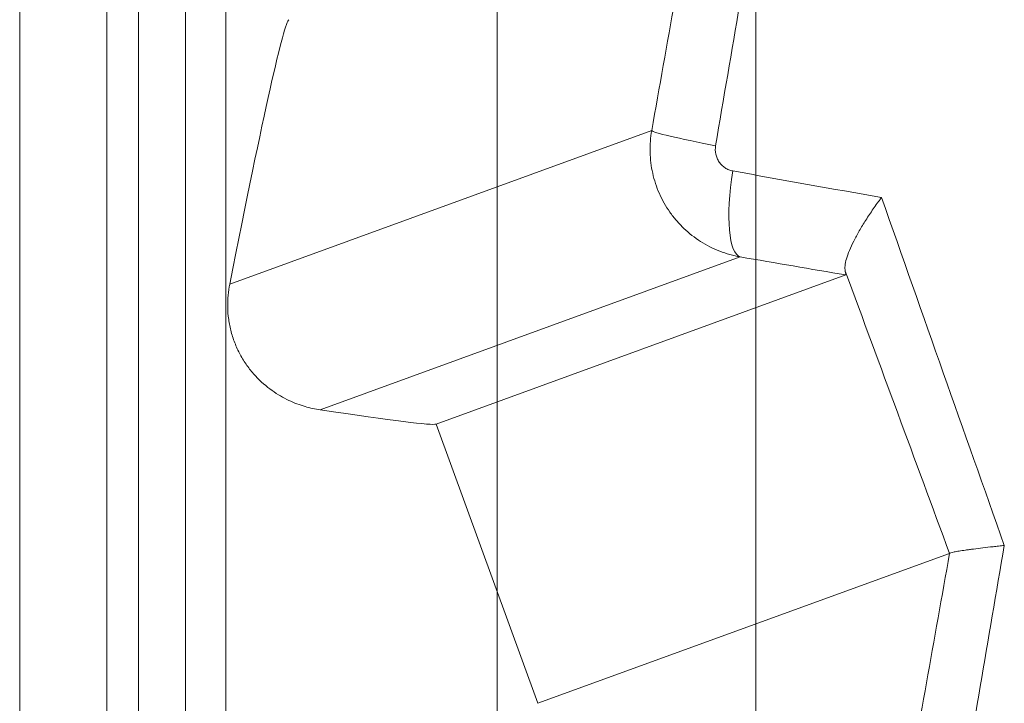
# Model space of a CAD drawing. Units: inches. Extents: x -2.56 to 4.37, y -2.66 to 3.84.
# Drawn here: x 3.29 to 3.46, y 2.64 to 2.76 of the extents above; entities that cross this region are included whole.
import ezdxf

# ---------------------------------------------------------------- set-up
doc = ezdxf.new("R2010")
doc.units = ezdxf.units.IN
doc.header["$MEASUREMENT"] = 0
for name, color, linetype, true_color in [('EXP1$17', 7, 'Continuous', 0xffffff), ('ORTHO$15', 7, 'Continuous', 0xffffff), ('ORTHO$18', 7, 'Continuous', 0xffffff), ('ORTHO$21', 7, 'Continuous', 0xffffff), ('ORTHO$22', 7, 'Continuous', 0xffffff)]:
    doc.layers.add(name, color=color, linetype=linetype, true_color=true_color)

msp = doc.modelspace()

# ---------------------------------------------------------------- linework, layer by layer
at = {"layer": 'EXP1$17', "color": 150, "linetype": 'Continuous', "lineweight": 18}
msp.add_line((3.319993356251696, 2.91745882154942, 0.4182960789121654), (3.319993356251696, 2.131363854400347, 0.4182960789121654), dxfattribs=at)
at = {"layer": 'ORTHO$15', "color": 251, "linetype": 'Continuous', "lineweight": 18}
for p, q in [((3.327617761471448, 2.71039911559075, 2.714010658427874), (3.400152437780868, 2.736799578770462, 0.5035842731248354)), ((3.343178329300074, 2.688805939025677, 2.703304334119771), (3.415382105015802, 2.715085964238551, 0.5029618347651572)), ((3.433506331946806, 2.711986693968104, 0.4975178782174298), (3.363099098368313, 2.686360556619054, 2.643112437076483)), ((3.363099098368313, 2.68636055661905, 2.643112437076482), (3.380560988658448, 2.63838440743849, 2.643112437076482)), ((3.451345382358944, 2.66414781984577, 0.4860242764304782), (3.380560988658408, 2.63838440743848, 2.643112437076482))]:
    msp.add_line(p, q, dxfattribs=at)
at = {"layer": 'ORTHO$15', "color": 251, "linetype": 'Continuous', "lineweight": 18, "extrusion": (-0.1748233332906226, -0.9835478513864956, 0.04550193589468398)}
msp.add_arc((2.883720615690796, 0.6532000485622649, -3.263285267153339), 0.015, 181.7340232291356, 255.6411069958361, dxfattribs=at)
at = {"layer": 'ORTHO$15', "color": 251, "linetype": 'Continuous', "lineweight": 18, "extrusion": (0.9523941781969606, -0.1633691170699759, -0.2574021385387322)}
msp.add_arc((3.268423816259205, 1.234601722420814, 2.679765386466559), 0.015, 181.0351896830844, 267.4718314334157, dxfattribs=at)
at = {"layer": 'ORTHO$15', "color": 251, "linetype": 'Continuous', "lineweight": 18, "extrusion": (0.9856396559460322, -0.1661274441024575, 0.03026782024811951)}
for centre, start_param, end_param in [((3.329277907734782, 2.191203400667461, 0.1750000000009508), 4.400714530041232, 4.427065300200166), ((3.329277907734782, 1.831280245470797, 0.1750000000009508), 4.265198833943993, 4.292958138615072)]:
    msp.add_ellipse(centre, major_axis=(-0.324846865766681, -1.92914479746855, -0.009975660457526554), ratio=0.1661274441024575, start_param=start_param, end_param=end_param, dxfattribs=at)
at = {"layer": 'ORTHO$15', "color": 251, "linetype": 'Continuous', "lineweight": 18, "extrusion": (-0.9843577115171667, 0.1735688232089159, -0.03022845326110056)}
for centre, start_param, end_param in [((3.314512542062023, 2.193806933015594, 0.1745465732020343), 1.85612000697942, 1.880315935140371), ((3.314512542062024, 1.833883777818933, 0.1745465732020343), 1.990227168564514, 2.015712862477473)]:
    msp.add_ellipse(centre, major_axis=(-0.3398397980328356, -1.929144797468552, -0.01043607555556624), ratio=0.1735688232089159, start_param=start_param, end_param=end_param, dxfattribs=at)
at = {"layer": 'ORTHO$15', "color": 251, "linetype": 'Continuous', "lineweight": 18, "extrusion": (0.9843577115171667, -0.1735688232089159, 0.03022845326110058)}
msp.add_ellipse((3.294513118852681, 2.509546076931374, 2.638749999988672), major_axis=(-0.04329535352659138, -0.2462999060085788, -0.004362437087812637), ratio=0.4997715079446572, start_param=3.141592653589795, end_param=3.752796317548847, dxfattribs=at)
at = {"layer": 'ORTHO$15', "color": 251, "linetype": 'Continuous', "lineweight": 18, "extrusion": (0.1813744342439566, 0.9832449933042597, 0.01823726253556499)}
msp.add_ellipse((3.329277907741041, 2.751316854150139, 0.1750000000013503), major_axis=(0.3233694184370631, -0.06025347561537951, 0.03251490765273714), ratio=0.9832449933043043, start_param=5.076564569045923, end_param=5.159083709631789, dxfattribs=at)
at = {"layer": 'ORTHO$15', "color": 251, "linetype": 'Continuous', "lineweight": 18, "extrusion": (0.9438901965763637, 0.3283914093824841, 0.03507675941159926)}
msp.add_ellipse((3.329277907734786, 3.075165296255697, 0.175000000000951), major_axis=(0.3247758184828353, -0.934787128758702, 0.01206928866191057), ratio=0.328391409382484, start_param=5.096015001476392, end_param=5.166024779068063, dxfattribs=at)
at = {"layer": 'ORTHO$15', "color": 251, "linetype": 'Continuous', "lineweight": 18, "extrusion": (-0.1736217140910806, -0.9846576706017997, -0.01745772382393715)}
msp.add_ellipse((3.326673582029477, 2.736546989091134, 0.1747381341439718), major_axis=(0.3382941608264671, -0.06025347561537921, 0.03401559569824816), ratio=0.9846576706018412, start_param=1.150954223264685, end_param=1.206620738133562, dxfattribs=at)
at = {"layer": 'ORTHO$15', "color": 251, "linetype": 'Continuous', "lineweight": 18, "extrusion": (-0.9391201854310036, -0.341811793895339, -0.03489949670250098)}
msp.add_ellipse((3.315191104953319, 3.070038119347264, 0.1744765075504133), major_axis=(0.3397654716435815, -0.934787128758703, 0.01262633275399875), ratio=0.3418117938953388, start_param=1.121639518447751, end_param=1.178506156355815, dxfattribs=at)
at = {"layer": 'ORTHO$15', "color": 251, "linetype": 'Continuous', "lineweight": 18, "extrusion": (0.1736217140910806, 0.9846576706017997, 0.01745772382393713)}
msp.add_ellipse((3.221010853644317, 2.711491890886322, 2.638749999988865), major_axis=(0.1420882463964096, -0.02513133635397847, 0.004362437087812015), ratio=0.8658934235270414, start_param=5.775409707020234, end_param=6.283185307179586, dxfattribs=at)
at = {"layer": 'ORTHO$15', "color": 251, "linetype": 'Continuous', "lineweight": 18}
for points, knots in [([(3.415382105015801, 2.715085964238551, 0.5029618347651629), (3.414162387167192, 2.715300389267615, 0.5029981655716005), (3.412984447472943, 2.715630598908202, 0.5030341774358412), (3.411277535135276, 2.716292184764438, 0.503087803864183), (3.410718638339843, 2.716540631594416, 0.5031056137683596), (3.409621431120245, 2.717094575404786, 0.5031411137759912), (3.40908079810145, 2.717401827488604, 0.5031588838081494), (3.407524156331093, 2.718391074253084, 0.5032109195309595), (3.406563474418466, 2.719143388299724, 0.5032442138004943), (3.405236166558478, 2.720408786922807, 0.5032921936247486), (3.4048128165151, 2.720853568366302, 0.5033078576067316), (3.404005654238784, 2.721790739154606, 0.5033385207630378), (3.403626771662993, 2.72227765008488, 0.5033533349696888), (3.402570815785473, 2.723780470381183, 0.5033959528155347), (3.401969623037404, 2.724842753451838, 0.5034221027550771), (3.401223596780122, 2.726527718094815, 0.5034579912440652), (3.401000194241149, 2.727107935235569, 0.5034694473886621), (3.400615158929383, 2.728277549181048, 0.5034907952426416), (3.400452590464304, 2.728868200636811, 0.503500723885711), (3.400052745398451, 2.73065730040976, 0.5035283397390794), (3.399902445496406, 2.731873491792893, 0.5035438871221783), (3.399844510509928, 2.734350119981812, 0.5035690196959886), (3.399937467439673, 2.735579379820859, 0.5035782926058366), (3.40015243778092, 2.736799578770448, 0.5035842731248372)], [0, 0, 0, 0, 0.1249999999998748, 0.1249999999998748, 0.1874999999998122, 0.1874999999998122, 0.2499999999997496, 0.2499999999997496, 0.3749999999994333, 0.3749999999994333, 0.4374999999994293, 0.4374999999994293, 0.4999999999994252, 0.4999999999994252, 0.6249999999990521, 0.6249999999990521, 0.6874999999990687, 0.6874999999990687, 0.7499999999990854, 0.7499999999990854, 0.8749999999995427, 0.8749999999995427, 1, 1, 1, 1]), ([(3.411139572686917, 2.734196046429133, 0.4895213308095118), (3.411056767658607, 2.733708688130921, 0.4895428827902045), (3.411068516813024, 2.733207681175422, 0.489539833865871), (3.411221441977156, 2.732492669723509, 0.4895000154106688), (3.411295936273192, 2.732256345277467, 0.4894806074272105), (3.411486822343505, 2.731806915137604, 0.4894307615539053), (3.411602309652244, 2.731594331055131, 0.4894005600468279), (3.411873058844075, 2.731193255846279, 0.4893295409616845), (3.412029980804706, 2.731003739583272, 0.4892882836343232), (3.412371049100587, 2.730665828327158, 0.4891982824332751), (3.41255628876404, 2.730515211194184, 0.4891492541500655), (3.412956690036526, 2.730251341645324, 0.4890428378757665), (3.413170814338871, 2.730139508847326, 0.4889857188594888), (3.413610114429849, 2.729963639893889, 0.4888680142012934), (3.413837457649248, 2.729898065468859, 0.4888068540901336), (3.41407281933518, 2.729855829296767, 0.4887432432421583)], [0, 0, 0, 0, 0.25, 0.25, 0.375, 0.375, 0.5, 0.5, 0.625, 0.625, 0.75, 0.75, 0.875, 0.875, 1, 1, 1, 1]), ([(3.433418165839659, 2.712663752726165, 0.4932591320397463), (3.433354675084323, 2.712919593501606, 0.492461872844835), (3.43334351496863, 2.713226303853308, 0.4916912939452461), (3.433415317972286, 2.713931571644732, 0.4901982906852049), (3.433498364107822, 2.714330207774573, 0.4894759076982223), (3.433756295872676, 2.715217310817625, 0.4880782284258374), (3.433928412686035, 2.715695931850743, 0.4874187152613667), (3.434348668378263, 2.716711139148423, 0.4861783548564799), (3.434597129371332, 2.717248663159545, 0.4855961693310895), (3.435168210365664, 2.718381526485693, 0.4845052459363677), (3.435486427493751, 2.71896792522228, 0.4840054114967012), (3.436178319479017, 2.720168535121537, 0.4830972687730515), (3.436552762127798, 2.720784225296917, 0.4826876006856587), (3.437156288497053, 2.721730200860172, 0.4821381057220666), (3.437365042909189, 2.722050124028161, 0.4819654297538337), (3.437792902792855, 2.722691832583916, 0.4816448322796297), (3.438231379713752, 2.723335906497951, 0.4813485412130248), (3.438805572784915, 2.724146747122795, 0.4810377598375026), (3.439161823487219, 2.724635805118886, 0.4808780059210273), (3.439401950260012, 2.724962411720199, 0.4807774733509834), (3.439523711027051, 2.725126503406962, 0.4807300754579771), (3.439644731922678, 2.725288141602281, 0.4806863813553246)], [0, 0, 0, 0, 0.1250000000000567, 0.1250000000000567, 0.2500000000001135, 0.2500000000001135, 0.3750000000001702, 0.3750000000001702, 0.5000000000002269, 0.5000000000002269, 0.6250000000002837, 0.6250000000002837, 0.7500000000003404, 0.7500000000003404, 0.812500000000371, 0.812500000000371, 0.8750000000004016, 0.9375000000004322, 0.968750000000216, 0.968750000000216, 1, 1, 1, 1]), ([(3.327617761471474, 2.710399115590747, 2.714010658427874), (3.327376236404544, 2.709178215546611, 2.714865378938621), (3.327244430421777, 2.707879719787364, 2.715595643972418), (3.327287154607011, 2.70578169376185, 2.716454381538729), (3.327342088388362, 2.705073420367231, 2.716693499305856), (3.327540367426947, 2.703647529536223, 2.717069847610746), (3.327683654546909, 2.7029285380513, 2.717207748208833), (3.327973925881382, 2.701840255953048, 2.717330880970598), (3.328082854880734, 2.701478067065622, 2.717357474589765), (3.328320990926279, 2.700767826020858, 2.717381135833226), (3.328450697779669, 2.700417834085854, 2.717378442967533), (3.328871170719756, 2.699382973255972, 2.717327542339201), (3.329194251012931, 2.698711265872724, 2.71723629603895), (3.329919069113894, 2.697415902570555, 2.716940281539642), (3.33031099945162, 2.696808995634527, 2.716739802920618), (3.330936579277914, 2.695952005583596, 2.716368698216881), (3.331151416834032, 2.695675283261437, 2.71623320091235), (3.331592899766269, 2.695138864151762, 2.715939370958642), (3.331819405264245, 2.694879490871489, 2.715781054352053), (3.332960302168415, 2.693642958571488, 2.714948529491759), (3.333913918968007, 2.69282465147754, 2.71414423594094), (3.335376146796268, 2.691782569169721, 2.712772615798517), (3.335863289530803, 2.691470903341795, 2.712292701280617), (3.33682676863073, 2.690911163268026, 2.71130131309576), (3.337304551064765, 2.690662132727713, 2.710788456881605), (3.338251221612596, 2.690215834222439, 2.709731906705233), (3.33872011087456, 2.690018609124358, 2.709188194885326), (3.339648119366551, 2.689668715529127, 2.708072319531099), (3.340108122308952, 2.689515822988771, 2.707498994340307), (3.341465702544761, 2.689117450283629, 2.7057475069399), (3.342337814315293, 2.688932194222303, 2.704542382347498), (3.343178329300074, 2.688805939025677, 2.703304334119772)], [0, 0, 0, 0, 0.1250000000001028, 0.1250000000001028, 0.1875000000001456, 0.1875000000001456, 0.2500000000001884, 0.2500000000001884, 0.2812500000002094, 0.2812500000002094, 0.3125000000002303, 0.3125000000002303, 0.3750000000002744, 0.3750000000002744, 0.4375000000003184, 0.4375000000003184, 0.4687500000003543, 0.4687500000003543, 0.5000000000003902, 0.5000000000003902, 0.6250000000002739, 0.6250000000002739, 0.6875000000002094, 0.6875000000002094, 0.7500000000001449, 0.7500000000001449, 0.8125000000000804, 0.8125000000000804, 0.8750000000000158, 0.8750000000000158, 1, 1, 1, 1]), ([(3.451353568891227, 2.664154023745326, 0.4857933128219907), (3.451409386933395, 2.66421535176217, 0.484327796601383), (3.451677778661726, 2.66429364464199, 0.4829084175873952), (3.452264415394921, 2.66441161584105, 0.4811887065710546), (3.452395148019567, 2.664436339462476, 0.4808462063655941), (3.452679507311006, 2.664487298738528, 0.4801745336660261), (3.452832911126413, 2.664513507737979, 0.4798455421006504), (3.453325739599463, 2.664594255251327, 0.4788784581912416), (3.453697624901767, 2.664650904251506, 0.4782601612803306), (3.45431930197446, 2.664740030428714, 0.477371653069907), (3.454537209080611, 2.664770433825684, 0.477081997518514), (3.454994675386088, 2.664832648590366, 0.4765158905041714), (3.455234562038117, 2.66486449631855, 0.4762392465122218), (3.455975901437832, 2.664960725306177, 0.4754413604821646), (3.457028522794998, 2.665091766204593, 0.4744540079285096), (3.458205333647233, 2.665228088143156, 0.4736146994413822), (3.459135728652603, 2.665332353706745, 0.4730421827971072), (3.459453232041438, 2.665367374985863, 0.4728613272380143), (3.460098352517708, 2.665437436867752, 0.4725222342734182), (3.460428781850491, 2.665472776497381, 0.4723627033128694), (3.460757925609094, 2.66550746223492, 0.4722170998875357)], [0, 0, 0, 0, 0.2499999999999356, 0.2499999999999356, 0.3124999999999046, 0.3124999999999046, 0.3749999999998735, 0.3749999999998735, 0.4999999999998541, 0.4999999999998541, 0.5624999999998445, 0.5624999999998445, 0.6249999999998348, 0.6249999999998348, 0.7499999999998899, 0.8749999999999449, 0.8749999999999449, 0.9374999999999725, 0.9374999999999725, 1, 1, 1, 1])]:
    msp.add_open_spline(points, degree=3, knots=knots, dxfattribs=at)
for points in [[(3.433418165839659, 2.712663752726165, 0.4932591320397463), (3.433528320489563, 2.712219876276738, 0.4946423540069782), (3.433554054389777, 2.712004063516883, 0.4960635814247642), (3.433506331946806, 2.711986693968104, 0.4975178782174285)], [(3.451353568891227, 2.664154023745326, 0.4857933128219907), (3.451350638394986, 2.664150803970575, 0.4858702537107789), (3.45134790965633, 2.664148739706867, 0.4859472594080202), (3.451345382358958, 2.664147819845851, 0.486024276430482)]]:
    msp.add_open_spline(points, degree=3, dxfattribs=at)
at = {"layer": 'ORTHO$18', "color": 251, "linetype": 'Continuous', "lineweight": 18}
for p, q in [((3.327617761471448, 2.71039911559075, 2.714010658427874), (3.400152437780868, 2.736799578770462, 0.5035842731248354)), ((3.343178329300074, 2.688805939025677, 2.703304334119771), (3.415382105015802, 2.715085964238551, 0.5029618347651572)), ((3.433506331946806, 2.711986693968104, 0.4975178782174298), (3.363099098368313, 2.686360556619054, 2.643112437076483)), ((3.363099098368313, 2.68636055661905, 2.643112437076482), (3.380560988658448, 2.63838440743849, 2.643112437076482)), ((3.451345382358944, 2.66414781984577, 0.4860242764304782), (3.380560988658408, 2.63838440743848, 2.643112437076482))]:
    msp.add_line(p, q, dxfattribs=at)
at = {"layer": 'ORTHO$18', "color": 251, "linetype": 'Continuous', "lineweight": 18, "extrusion": (-0.1748233332906226, -0.9835478513864956, 0.04550193589468398)}
msp.add_arc((2.883720615690796, 0.6532000485622649, -3.263285267153339), 0.015, 181.7340232291356, 255.6411069958361, dxfattribs=at)
at = {"layer": 'ORTHO$18', "color": 251, "linetype": 'Continuous', "lineweight": 18, "extrusion": (0.9523941781969606, -0.1633691170699759, -0.2574021385387322)}
msp.add_arc((3.268423816259205, 1.234601722420814, 2.679765386466559), 0.015, 181.0351896830844, 267.4718314334157, dxfattribs=at)
at = {"layer": 'ORTHO$18', "color": 251, "linetype": 'Continuous', "lineweight": 18, "extrusion": (0.9856396559460322, -0.1661274441024575, 0.03026782024811951)}
for centre, start_param, end_param in [((3.329277907734782, 2.191203400667461, 0.1750000000009508), 4.400714530041232, 4.427065300200166), ((3.329277907734782, 1.831280245470797, 0.1750000000009508), 4.265198833943993, 4.292958138615072)]:
    msp.add_ellipse(centre, major_axis=(-0.324846865766681, -1.92914479746855, -0.009975660457526554), ratio=0.1661274441024575, start_param=start_param, end_param=end_param, dxfattribs=at)
at = {"layer": 'ORTHO$18', "color": 251, "linetype": 'Continuous', "lineweight": 18, "extrusion": (-0.9843577115171667, 0.1735688232089159, -0.03022845326110056)}
for centre, start_param, end_param in [((3.314512542062023, 2.193806933015594, 0.1745465732020343), 1.85612000697942, 1.880315935140371), ((3.314512542062024, 1.833883777818933, 0.1745465732020343), 1.990227168564514, 2.015712862477473)]:
    msp.add_ellipse(centre, major_axis=(-0.3398397980328356, -1.929144797468552, -0.01043607555556624), ratio=0.1735688232089159, start_param=start_param, end_param=end_param, dxfattribs=at)
at = {"layer": 'ORTHO$18', "color": 251, "linetype": 'Continuous', "lineweight": 18, "extrusion": (0.9843577115171667, -0.1735688232089159, 0.03022845326110058)}
msp.add_ellipse((3.294513118852681, 2.509546076931374, 2.638749999988672), major_axis=(-0.04329535352659138, -0.2462999060085788, -0.004362437087812637), ratio=0.4997715079446572, start_param=3.141592653589795, end_param=3.752796317548847, dxfattribs=at)
at = {"layer": 'ORTHO$18', "color": 251, "linetype": 'Continuous', "lineweight": 18, "extrusion": (0.1813744342439566, 0.9832449933042597, 0.01823726253556499)}
msp.add_ellipse((3.329277907741041, 2.751316854150139, 0.1750000000013503), major_axis=(0.3233694184370631, -0.06025347561537951, 0.03251490765273714), ratio=0.9832449933043043, start_param=5.076564569045923, end_param=5.159083709631789, dxfattribs=at)
at = {"layer": 'ORTHO$18', "color": 251, "linetype": 'Continuous', "lineweight": 18, "extrusion": (0.9438901965763637, 0.3283914093824841, 0.03507675941159926)}
msp.add_ellipse((3.329277907734786, 3.075165296255697, 0.175000000000951), major_axis=(0.3247758184828353, -0.934787128758702, 0.01206928866191057), ratio=0.328391409382484, start_param=5.096015001476392, end_param=5.166024779068063, dxfattribs=at)
at = {"layer": 'ORTHO$18', "color": 251, "linetype": 'Continuous', "lineweight": 18, "extrusion": (-0.1736217140910806, -0.9846576706017997, -0.01745772382393715)}
msp.add_ellipse((3.326673582029477, 2.736546989091134, 0.1747381341439718), major_axis=(0.3382941608264671, -0.06025347561537921, 0.03401559569824816), ratio=0.9846576706018412, start_param=1.150954223264685, end_param=1.206620738133562, dxfattribs=at)
at = {"layer": 'ORTHO$18', "color": 251, "linetype": 'Continuous', "lineweight": 18, "extrusion": (-0.9391201854310036, -0.341811793895339, -0.03489949670250098)}
msp.add_ellipse((3.315191104953319, 3.070038119347264, 0.1744765075504133), major_axis=(0.3397654716435815, -0.934787128758703, 0.01262633275399875), ratio=0.3418117938953388, start_param=1.121639518447751, end_param=1.178506156355815, dxfattribs=at)
at = {"layer": 'ORTHO$18', "color": 251, "linetype": 'Continuous', "lineweight": 18, "extrusion": (0.1736217140910806, 0.9846576706017997, 0.01745772382393713)}
msp.add_ellipse((3.221010853644317, 2.711491890886322, 2.638749999988865), major_axis=(0.1420882463964096, -0.02513133635397847, 0.004362437087812015), ratio=0.8658934235270414, start_param=5.775409707020234, end_param=6.283185307179586, dxfattribs=at)
at = {"layer": 'ORTHO$18', "color": 251, "linetype": 'Continuous', "lineweight": 18}
for points, knots in [([(3.415382105015801, 2.715085964238551, 0.5029618347651629), (3.414162387167192, 2.715300389267615, 0.5029981655716005), (3.412984447472943, 2.715630598908202, 0.5030341774358412), (3.411277535135276, 2.716292184764438, 0.503087803864183), (3.410718638339843, 2.716540631594416, 0.5031056137683596), (3.409621431120245, 2.717094575404786, 0.5031411137759912), (3.40908079810145, 2.717401827488604, 0.5031588838081494), (3.407524156331093, 2.718391074253084, 0.5032109195309595), (3.406563474418466, 2.719143388299724, 0.5032442138004943), (3.405236166558478, 2.720408786922807, 0.5032921936247486), (3.4048128165151, 2.720853568366302, 0.5033078576067316), (3.404005654238784, 2.721790739154606, 0.5033385207630378), (3.403626771662993, 2.72227765008488, 0.5033533349696888), (3.402570815785473, 2.723780470381183, 0.5033959528155347), (3.401969623037404, 2.724842753451838, 0.5034221027550771), (3.401223596780122, 2.726527718094815, 0.5034579912440652), (3.401000194241149, 2.727107935235569, 0.5034694473886621), (3.400615158929383, 2.728277549181048, 0.5034907952426416), (3.400452590464304, 2.728868200636811, 0.503500723885711), (3.400052745398451, 2.73065730040976, 0.5035283397390794), (3.399902445496406, 2.731873491792893, 0.5035438871221783), (3.399844510509928, 2.734350119981812, 0.5035690196959886), (3.399937467439673, 2.735579379820859, 0.5035782926058366), (3.40015243778092, 2.736799578770448, 0.5035842731248372)], [0, 0, 0, 0, 0.1249999999998748, 0.1249999999998748, 0.1874999999998122, 0.1874999999998122, 0.2499999999997496, 0.2499999999997496, 0.3749999999994333, 0.3749999999994333, 0.4374999999994293, 0.4374999999994293, 0.4999999999994252, 0.4999999999994252, 0.6249999999990521, 0.6249999999990521, 0.6874999999990687, 0.6874999999990687, 0.7499999999990854, 0.7499999999990854, 0.8749999999995427, 0.8749999999995427, 1, 1, 1, 1]), ([(3.411139572686917, 2.734196046429133, 0.4895213308095118), (3.411056767658607, 2.733708688130921, 0.4895428827902045), (3.411068516813024, 2.733207681175422, 0.489539833865871), (3.411221441977156, 2.732492669723509, 0.4895000154106688), (3.411295936273192, 2.732256345277467, 0.4894806074272105), (3.411486822343505, 2.731806915137604, 0.4894307615539053), (3.411602309652244, 2.731594331055131, 0.4894005600468279), (3.411873058844075, 2.731193255846279, 0.4893295409616845), (3.412029980804706, 2.731003739583272, 0.4892882836343232), (3.412371049100587, 2.730665828327158, 0.4891982824332751), (3.41255628876404, 2.730515211194184, 0.4891492541500655), (3.412956690036526, 2.730251341645324, 0.4890428378757665), (3.413170814338871, 2.730139508847326, 0.4889857188594888), (3.413610114429849, 2.729963639893889, 0.4888680142012934), (3.413837457649248, 2.729898065468859, 0.4888068540901336), (3.41407281933518, 2.729855829296767, 0.4887432432421583)], [0, 0, 0, 0, 0.25, 0.25, 0.375, 0.375, 0.5, 0.5, 0.625, 0.625, 0.75, 0.75, 0.875, 0.875, 1, 1, 1, 1]), ([(3.433418165839659, 2.712663752726165, 0.4932591320397463), (3.433354675084323, 2.712919593501606, 0.492461872844835), (3.43334351496863, 2.713226303853308, 0.4916912939452461), (3.433415317972286, 2.713931571644732, 0.4901982906852049), (3.433498364107822, 2.714330207774573, 0.4894759076982223), (3.433756295872676, 2.715217310817625, 0.4880782284258374), (3.433928412686035, 2.715695931850743, 0.4874187152613667), (3.434348668378263, 2.716711139148423, 0.4861783548564799), (3.434597129371332, 2.717248663159545, 0.4855961693310895), (3.435168210365664, 2.718381526485693, 0.4845052459363677), (3.435486427493751, 2.71896792522228, 0.4840054114967012), (3.436178319479017, 2.720168535121537, 0.4830972687730515), (3.436552762127798, 2.720784225296917, 0.4826876006856587), (3.437156288497053, 2.721730200860172, 0.4821381057220666), (3.437365042909189, 2.722050124028161, 0.4819654297538337), (3.437792902792855, 2.722691832583916, 0.4816448322796297), (3.438231379713752, 2.723335906497951, 0.4813485412130248), (3.438805572784915, 2.724146747122795, 0.4810377598375026), (3.439161823487219, 2.724635805118886, 0.4808780059210273), (3.439401950260012, 2.724962411720199, 0.4807774733509834), (3.439523711027051, 2.725126503406962, 0.4807300754579771), (3.439644731922678, 2.725288141602281, 0.4806863813553246)], [0, 0, 0, 0, 0.1250000000000567, 0.1250000000000567, 0.2500000000001135, 0.2500000000001135, 0.3750000000001702, 0.3750000000001702, 0.5000000000002269, 0.5000000000002269, 0.6250000000002837, 0.6250000000002837, 0.7500000000003404, 0.7500000000003404, 0.812500000000371, 0.812500000000371, 0.8750000000004016, 0.9375000000004322, 0.968750000000216, 0.968750000000216, 1, 1, 1, 1]), ([(3.327617761471474, 2.710399115590747, 2.714010658427874), (3.327376236404544, 2.709178215546611, 2.714865378938621), (3.327244430421777, 2.707879719787364, 2.715595643972418), (3.327287154607011, 2.70578169376185, 2.716454381538729), (3.327342088388362, 2.705073420367231, 2.716693499305856), (3.327540367426947, 2.703647529536223, 2.717069847610746), (3.327683654546909, 2.7029285380513, 2.717207748208833), (3.327973925881382, 2.701840255953048, 2.717330880970598), (3.328082854880734, 2.701478067065622, 2.717357474589765), (3.328320990926279, 2.700767826020858, 2.717381135833226), (3.328450697779669, 2.700417834085854, 2.717378442967533), (3.328871170719756, 2.699382973255972, 2.717327542339201), (3.329194251012931, 2.698711265872724, 2.71723629603895), (3.329919069113894, 2.697415902570555, 2.716940281539642), (3.33031099945162, 2.696808995634527, 2.716739802920618), (3.330936579277914, 2.695952005583596, 2.716368698216881), (3.331151416834032, 2.695675283261437, 2.71623320091235), (3.331592899766269, 2.695138864151762, 2.715939370958642), (3.331819405264245, 2.694879490871489, 2.715781054352053), (3.332960302168415, 2.693642958571488, 2.714948529491759), (3.333913918968007, 2.69282465147754, 2.71414423594094), (3.335376146796268, 2.691782569169721, 2.712772615798517), (3.335863289530803, 2.691470903341795, 2.712292701280617), (3.33682676863073, 2.690911163268026, 2.71130131309576), (3.337304551064765, 2.690662132727713, 2.710788456881605), (3.338251221612596, 2.690215834222439, 2.709731906705233), (3.33872011087456, 2.690018609124358, 2.709188194885326), (3.339648119366551, 2.689668715529127, 2.708072319531099), (3.340108122308952, 2.689515822988771, 2.707498994340307), (3.341465702544761, 2.689117450283629, 2.7057475069399), (3.342337814315293, 2.688932194222303, 2.704542382347498), (3.343178329300074, 2.688805939025677, 2.703304334119772)], [0, 0, 0, 0, 0.1250000000001028, 0.1250000000001028, 0.1875000000001456, 0.1875000000001456, 0.2500000000001884, 0.2500000000001884, 0.2812500000002094, 0.2812500000002094, 0.3125000000002303, 0.3125000000002303, 0.3750000000002744, 0.3750000000002744, 0.4375000000003184, 0.4375000000003184, 0.4687500000003543, 0.4687500000003543, 0.5000000000003902, 0.5000000000003902, 0.6250000000002739, 0.6250000000002739, 0.6875000000002094, 0.6875000000002094, 0.7500000000001449, 0.7500000000001449, 0.8125000000000804, 0.8125000000000804, 0.8750000000000158, 0.8750000000000158, 1, 1, 1, 1]), ([(3.451353568891227, 2.664154023745326, 0.4857933128219907), (3.451409386933395, 2.66421535176217, 0.484327796601383), (3.451677778661726, 2.66429364464199, 0.4829084175873952), (3.452264415394921, 2.66441161584105, 0.4811887065710546), (3.452395148019567, 2.664436339462476, 0.4808462063655941), (3.452679507311006, 2.664487298738528, 0.4801745336660261), (3.452832911126413, 2.664513507737979, 0.4798455421006504), (3.453325739599463, 2.664594255251327, 0.4788784581912416), (3.453697624901767, 2.664650904251506, 0.4782601612803306), (3.45431930197446, 2.664740030428714, 0.477371653069907), (3.454537209080611, 2.664770433825684, 0.477081997518514), (3.454994675386088, 2.664832648590366, 0.4765158905041714), (3.455234562038117, 2.66486449631855, 0.4762392465122218), (3.455975901437832, 2.664960725306177, 0.4754413604821646), (3.457028522794998, 2.665091766204593, 0.4744540079285096), (3.458205333647233, 2.665228088143156, 0.4736146994413822), (3.459135728652603, 2.665332353706745, 0.4730421827971072), (3.459453232041438, 2.665367374985863, 0.4728613272380143), (3.460098352517708, 2.665437436867752, 0.4725222342734182), (3.460428781850491, 2.665472776497381, 0.4723627033128694), (3.460757925609094, 2.66550746223492, 0.4722170998875357)], [0, 0, 0, 0, 0.2499999999999356, 0.2499999999999356, 0.3124999999999046, 0.3124999999999046, 0.3749999999998735, 0.3749999999998735, 0.4999999999998541, 0.4999999999998541, 0.5624999999998445, 0.5624999999998445, 0.6249999999998348, 0.6249999999998348, 0.7499999999998899, 0.8749999999999449, 0.8749999999999449, 0.9374999999999725, 0.9374999999999725, 1, 1, 1, 1])]:
    msp.add_open_spline(points, degree=3, knots=knots, dxfattribs=at)
for points in [[(3.433418165839659, 2.712663752726165, 0.4932591320397463), (3.433528320489563, 2.712219876276738, 0.4946423540069782), (3.433554054389777, 2.712004063516883, 0.4960635814247642), (3.433506331946806, 2.711986693968104, 0.4975178782174285)], [(3.451353568891227, 2.664154023745326, 0.4857933128219907), (3.451350638394986, 2.664150803970575, 0.4858702537107789), (3.45134790965633, 2.664148739706867, 0.4859472594080202), (3.451345382358958, 2.664147819845851, 0.486024276430482)]]:
    msp.add_open_spline(points, degree=3, dxfattribs=at)
at = {"layer": 'ORTHO$21', "color": 150, "linetype": 'Continuous', "lineweight": 18}
for p, q in [((3.418074777999299, 3.125170468997763, 0.1678115538288243), (3.418074777999299, 2.607557239802249, 0.1678115538288243)), ((3.373607150715364, 3.116363854400337, 0.4200000000057472), (3.373607150715364, 2.616363854399675, 0.4200000000057472)), ((3.311939291572645, 2.131363854400346, 0.405261786102306), (3.311939291572645, 2.917458821549419, 0.405261786102306)), ((3.326937006999991, 2.91745882154942, 0.4200000000057466), (3.326937006999991, 2.131363854400346, 0.4200000000057466)), ((3.291521397265458, 2.131363854400346, 0.08000000001524016), (3.291521397265458, 2.897003801713066, 0.08000000001524016)), ((3.306519082458438, 2.897003801713066, 0.09473821391868091), (3.306519082458438, 2.131363854400347, 0.09473821391868091))]:
    msp.add_line(p, q, dxfattribs=at)
at = {"layer": 'ORTHO$22', "color": 150, "linetype": 'Continuous', "lineweight": 18}
msp.add_line((3.373607150715364, 3.116363854400337, 0.4200000000057472), (3.373607150715364, 2.616363854399675, 0.4200000000057472), dxfattribs=at)

doc.saveas('drawing.dxf')
